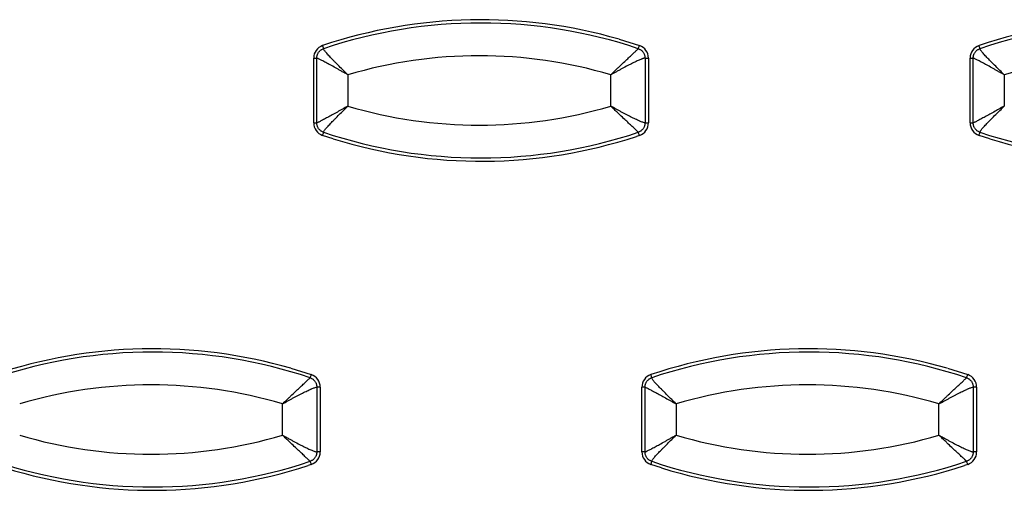
# Model space of a CAD drawing. Extents: x -16.2 to 27.2, y -4.9 to 13.4.
# Drawn here: x 18.6 to 21.6, y 7 to 8.5 of the extents above; entities that cross this region are included whole.
import ezdxf

# ---------------------------------------------------------------- set-up
doc = ezdxf.new("R2010")
doc.units = 0
doc.header["$MEASUREMENT"] = 0
doc.layers.get('0').update_dxf_attribs({"linetype": 'CONTINUOUS'})

msp = doc.modelspace()

# ---------------------------------------------------------------- linework, layer by layer
at = {"color": 7, "linetype": 'CONTINUOUS'}
for p, q in [((20.463, 8.4058), (20.5249, 8.3865)), ((19.5336, 8.1514), (19.5336, 8.3486)), ((19.5336, 8.3486), (19.5431, 8.3486)), ((19.5431, 8.1514), (19.5431, 8.3486)), ((20.5418, 8.3486), (20.5418, 8.1514)), ((20.5418, 8.3486), (20.5522, 8.3486)), ((20.5522, 8.3486), (20.5522, 8.1514)), ((21.5308, 8.1514), (21.5308, 8.3486)), ((21.5308, 8.3486), (21.5403, 8.3486)), ((21.5403, 8.1514), (21.5403, 8.3486)), ((19.6377, 8.2975), (19.6377, 8.2025)), ((20.4375, 8.2025), (20.4375, 8.2975)), ((21.6349, 8.2975), (21.6349, 8.2025)), ((19.5336, 8.1514), (19.5431, 8.1514)), ((20.5418, 8.1514), (20.5522, 8.1514)), ((21.5308, 8.1514), (21.5403, 8.1514)), ((19.5933, 8.1031), (19.5609, 8.1135)), ((20.5249, 8.1135), (20.5154, 8.1104)), ((21.5905, 8.1031), (21.5581, 8.1135)), ((19.4644, 7.4058), (19.5263, 7.3865)), ((21.4616, 7.4058), (21.5235, 7.3865)), ((19.5432, 7.3486), (19.5432, 7.1514)), ((19.5536, 7.3486), (19.5432, 7.3486)), ((19.5536, 7.3486), (19.5536, 7.1514)), ((20.5322, 7.1514), (20.5322, 7.3486)), ((20.5417, 7.3486), (20.5322, 7.3486)), ((20.5417, 7.1514), (20.5417, 7.3486)), ((21.5404, 7.3486), (21.5404, 7.1514)), ((21.5508, 7.3486), (21.5404, 7.3486)), ((21.5508, 7.3486), (21.5508, 7.1514)), ((19.4389, 7.2025), (19.4389, 7.2975)), ((20.6363, 7.2975), (20.6363, 7.2025)), ((21.4361, 7.2025), (21.4361, 7.2975)), ((19.5536, 7.1514), (19.5432, 7.1514)), ((20.5417, 7.1514), (20.5322, 7.1514)), ((21.5508, 7.1514), (21.5404, 7.1514)), ((19.5263, 7.1135), (19.5168, 7.1104)), ((20.5919, 7.1031), (20.5595, 7.1135)), ((21.5235, 7.1135), (21.514, 7.1104))]:
    msp.add_line(p, q, dxfattribs=at)
for centre, radius, start, end in [((20.0429, 6.9461), 1.5189, 73.9449, 108.5013), ((20.0424, 6.946), 1.509, 71.4988, 108.5012), ((22.0401, 6.9461), 1.5189, 73.9449, 108.5013), ((22.0396, 6.946), 1.509, 71.4988, 108.5012), ((19.5736, 8.3486), 0.04, 108.5284, 180.0236), ((19.5067, 8.3661), 0.0579, 10.9261, 20.651), ((20.4631, 8.4048), 0.0644, 334.4614, 343.4685), ((20.5122, 8.3486), 0.04, 359.9764, 71.4716), ((21.5708, 8.3486), 0.04, 108.5284, 180.0236), ((21.5039, 8.3661), 0.0579, 10.9261, 20.651), ((20.0376, 6.9458), 1.4097, 73.5202, 106.4798), ((22.0348, 6.9458), 1.4097, 73.5202, 106.4798), ((20.0376, 9.5542), 1.4097, 253.5202, 286.4798), ((19.5736, 8.1514), 0.04, 179.9764, 251.4716), ((20.5122, 8.1514), 0.04, 288.5284, 0.0236), ((21.5708, 8.1514), 0.04, 179.9764, 251.4716), ((19.5067, 8.1339), 0.0579, 339.349, 349.0739), ((20.0424, 9.554), 1.509, 251.4988, 288.5012), ((20.4631, 8.0952), 0.0644, 16.5315, 25.5386), ((21.5039, 8.1339), 0.0579, 339.349, 349.0739), ((22.0396, 9.554), 1.509, 251.4988, 288.5012), ((20.0429, 9.5539), 1.5189, 252.7833, 288.1225), ((22.0401, 9.5539), 1.5189, 252.7833, 288.1225), ((19.0443, 5.9461), 1.5189, 73.9449, 108.5013), ((21.0415, 5.9461), 1.5189, 73.9449, 108.5013), ((19.0438, 5.946), 1.509, 71.4988, 108.5012), ((21.041, 5.946), 1.509, 71.4988, 108.5012), ((19.4645, 7.4048), 0.0644, 334.4614, 343.4685), ((19.5136, 7.3486), 0.04, 359.9764, 71.4716), ((20.5722, 7.3486), 0.04, 108.5284, 180.0236), ((20.5053, 7.3661), 0.0579, 10.9261, 20.651), ((21.4617, 7.4048), 0.0644, 334.4614, 343.4685), ((21.5108, 7.3486), 0.04, 359.9764, 71.4716), ((19.039, 5.9458), 1.4097, 73.5202, 106.4798), ((21.0362, 5.9458), 1.4097, 73.5202, 106.4798), ((19.039, 8.5542), 1.4097, 253.5202, 286.4798), ((21.0362, 8.5542), 1.4097, 253.5202, 286.4798), ((19.5136, 7.1514), 0.04, 288.5284, 0.0236), ((20.5722, 7.1514), 0.04, 179.9764, 251.4716), ((21.5108, 7.1514), 0.04, 288.5284, 0.0236), ((19.0438, 8.554), 1.509, 251.4988, 288.5012), ((19.0443, 8.5539), 1.5189, 252.7833, 288.1225), ((19.4645, 7.0952), 0.0644, 16.5315, 25.5386), ((20.5053, 7.1339), 0.0579, 339.349, 349.0739), ((21.041, 8.554), 1.509, 251.4988, 288.5012), ((21.0415, 8.5539), 1.5189, 252.7833, 288.1225), ((21.4617, 7.0952), 0.0644, 16.5315, 25.5386)]:
    msp.add_arc(centre, radius, start, end, dxfattribs=at)
for points, knots in [([(19.5431, 8.3486), (19.5431, 8.3497), (19.5432, 8.352), (19.5438, 8.3553), (19.5447, 8.3586), (19.5461, 8.3617), (19.5477, 8.3647), (19.5497, 8.3675), (19.552, 8.37), (19.5546, 8.3723), (19.5574, 8.3742), (19.5604, 8.3758), (19.5625, 8.3766), (19.5636, 8.377)], [0, 0, 0, 0, 0.0910551, 0.1820134, 0.2729039, 0.3637498, 0.4545712, 0.5453856, 0.6362099, 0.7270616, 0.8179607, 0.9089306, 1, 1, 1, 1]), ([(19.6377, 8.2975), (19.6333, 8.3019), (19.6288, 8.3063), (19.62, 8.3149), (19.6157, 8.3192), (19.6071, 8.3276), (19.6029, 8.3319), (19.5969, 8.3379), (19.5949, 8.3399), (19.5912, 8.3437), (19.5893, 8.3456), (19.5857, 8.3494), (19.584, 8.3512), (19.5806, 8.3548), (19.579, 8.3566), (19.576, 8.3598), (19.5746, 8.3614), (19.572, 8.3643), (19.5709, 8.3657), (19.5687, 8.3684), (19.5677, 8.3696), (19.5661, 8.3718), (19.5654, 8.3727), (19.5639, 8.3753), (19.5634, 8.3764), (19.5636, 8.377)], [0, 0, 0, 0, 0.118496, 0.118496, 0.236993, 0.236993, 0.358817, 0.358817, 0.419729, 0.419729, 0.480641, 0.480641, 0.544386, 0.544386, 0.60813, 0.60813, 0.671874, 0.671874, 0.735618, 0.735618, 0.801714, 0.801714, 0.867809, 0.867809, 1, 1, 1, 1]), ([(20.4375, 8.2975), (20.4391, 8.2991), (20.4423, 8.3022), (20.4469, 8.3067), (20.4513, 8.3109), (20.4553, 8.3148), (20.4591, 8.3184), (20.4625, 8.3216), (20.4696, 8.3283), (20.4797, 8.3378), (20.4924, 8.3497), (20.5033, 8.3599), (20.5108, 8.3669), (20.5154, 8.3713), (20.5182, 8.374), (20.5202, 8.376), (20.5209, 8.3767), (20.5213, 8.377)], [0, 0, 0, 0, 0.043062, 0.083693, 0.121886, 0.157634, 0.19093, 0.221771, 0.250151, 0.381327, 0.500102, 0.628569, 0.750048, 0.813308, 0.875939, 0.938111, 1, 1, 1, 1]), ([(20.5213, 8.377), (20.5223, 8.3766), (20.5244, 8.3758), (20.5274, 8.3742), (20.5302, 8.3723), (20.5328, 8.37), (20.5351, 8.3675), (20.5371, 8.3647), (20.5387, 8.3617), (20.54, 8.3586), (20.541, 8.3553), (20.5416, 8.352), (20.5417, 8.3497), (20.5418, 8.3486)], [0, 0, 0, 0, 0.091062, 0.182026, 0.272921, 0.36377, 0.454593, 0.545407, 0.63623, 0.727079, 0.817974, 0.908938, 1, 1, 1, 1]), ([(21.5403, 8.3486), (21.5403, 8.3497), (21.5404, 8.352), (21.541, 8.3553), (21.5419, 8.3586), (21.5433, 8.3617), (21.5449, 8.3647), (21.5469, 8.3675), (21.5492, 8.37), (21.5518, 8.3723), (21.5546, 8.3742), (21.5576, 8.3758), (21.5597, 8.3766), (21.5608, 8.377)], [0, 0, 0, 0, 0.091055, 0.182013, 0.272904, 0.36375, 0.454571, 0.545386, 0.63621, 0.727062, 0.817961, 0.908931, 1, 1, 1, 1]), ([(21.6349, 8.2975), (21.6305, 8.3019), (21.626, 8.3063), (21.6172, 8.3149), (21.6129, 8.3192), (21.6043, 8.3276), (21.6001, 8.3319), (21.5941, 8.3379), (21.5921, 8.3399), (21.5884, 8.3437), (21.5865, 8.3456), (21.5829, 8.3494), (21.5812, 8.3512), (21.5778, 8.3548), (21.5762, 8.3566), (21.5732, 8.3598), (21.5718, 8.3614), (21.5692, 8.3643), (21.5681, 8.3657), (21.5659, 8.3684), (21.5649, 8.3696), (21.5633, 8.3718), (21.5626, 8.3727), (21.5611, 8.3753), (21.5606, 8.3764), (21.5608, 8.377)], [0, 0, 0, 0, 0.118496, 0.118496, 0.236993, 0.236993, 0.358817, 0.358817, 0.419729, 0.419729, 0.480641, 0.480641, 0.544386, 0.544386, 0.60813, 0.60813, 0.671874, 0.671874, 0.735618, 0.735618, 0.801714, 0.801714, 0.867809, 0.867809, 1, 1, 1, 1]), ([(19.6377, 8.2975), (19.6355, 8.2988), (19.6313, 8.3011), (19.6256, 8.3043), (19.6191, 8.3079), (19.612, 8.3119), (19.6007, 8.3182), (19.5878, 8.3254), (19.5733, 8.3333), (19.5612, 8.3397), (19.5531, 8.3439), (19.5484, 8.3463), (19.5456, 8.3476), (19.5437, 8.3484), (19.5433, 8.3485), (19.5431, 8.3486)], [0, 0, 0, 0, 0.048612, 0.090409, 0.125393, 0.191128, 0.250186, 0.382033, 0.500004, 0.628756, 0.749945, 0.813248, 0.875913, 0.938107, 1, 1, 1, 1]), ([(20.5418, 8.3486), (20.5415, 8.3485), (20.5409, 8.3485), (20.5396, 8.3482), (20.538, 8.3478), (20.5361, 8.3472), (20.534, 8.3465), (20.5315, 8.3455), (20.5266, 8.3436), (20.5179, 8.3397), (20.5044, 8.3333), (20.4889, 8.3254), (20.4752, 8.3182), (20.4636, 8.3119), (20.4553, 8.3074), (20.4465, 8.3026), (20.4408, 8.2994), (20.4375, 8.2975)], [0, 0, 0, 0, 0.035322, 0.070731, 0.106259, 0.141937, 0.177798, 0.213873, 0.250191, 0.371269, 0.500053, 0.617939, 0.749841, 0.808949, 0.87516, 0.929626, 1, 1, 1, 1]), ([(21.6349, 8.2975), (21.6327, 8.2988), (21.6285, 8.3011), (21.6228, 8.3043), (21.6163, 8.3079), (21.6092, 8.3119), (21.598, 8.3182), (21.585, 8.3254), (21.5705, 8.3333), (21.5584, 8.3397), (21.5503, 8.3439), (21.5456, 8.3463), (21.5428, 8.3476), (21.5409, 8.3484), (21.5405, 8.3485), (21.5403, 8.3486)], [0, 0, 0, 0, 0.048612, 0.090409, 0.125393, 0.191128, 0.250186, 0.382033, 0.500004, 0.628756, 0.749945, 0.813248, 0.875913, 0.938107, 1, 1, 1, 1]), ([(19.6377, 8.2025), (19.6323, 8.1994), (19.6268, 8.1963), (19.6161, 8.1903), (19.6108, 8.1874), (19.6004, 8.1816), (19.5952, 8.1787), (19.5877, 8.1746), (19.5853, 8.1733), (19.5806, 8.1707), (19.5783, 8.1694), (19.5738, 8.167), (19.5716, 8.1658), (19.5673, 8.1635), (19.5652, 8.1624), (19.5614, 8.1604), (19.5596, 8.1594), (19.5562, 8.1576), (19.5546, 8.1568), (19.5516, 8.1553), (19.5503, 8.1547), (19.5479, 8.1535), (19.5469, 8.153), (19.5444, 8.1518), (19.5434, 8.1514), (19.5431, 8.1514)], [0, 0, 0, 0, 0.118496, 0.118496, 0.236993, 0.236993, 0.358817, 0.358817, 0.419729, 0.419729, 0.480641, 0.480641, 0.544386, 0.544386, 0.60813, 0.60813, 0.671874, 0.671874, 0.735618, 0.735618, 0.801714, 0.801714, 0.867809, 0.867809, 1, 1, 1, 1]), ([(19.5636, 8.123), (19.5634, 8.1236), (19.5639, 8.1247), (19.5654, 8.1273), (19.5661, 8.1282), (19.5677, 8.1304), (19.5687, 8.1316), (19.5709, 8.1343), (19.572, 8.1357), (19.5746, 8.1386), (19.576, 8.1402), (19.579, 8.1434), (19.5806, 8.1452), (19.584, 8.1488), (19.5857, 8.1506), (19.5893, 8.1544), (19.5912, 8.1563), (19.5949, 8.1601), (19.5969, 8.1621), (19.6029, 8.1681), (19.6071, 8.1724), (19.6157, 8.1808), (19.62, 8.1851), (19.6288, 8.1937), (19.6333, 8.1981), (19.6377, 8.2025)], [0, 0, 0, 0, 0.132191, 0.132191, 0.198286, 0.198286, 0.264382, 0.264382, 0.328126, 0.328126, 0.39187, 0.39187, 0.455614, 0.455614, 0.519359, 0.519359, 0.580271, 0.580271, 0.641183, 0.641183, 0.763007, 0.763007, 0.881504, 0.881504, 1, 1, 1, 1]), ([(20.5213, 8.123), (20.5211, 8.1231), (20.5207, 8.1235), (20.5199, 8.1244), (20.5188, 8.1254), (20.5174, 8.1268), (20.5158, 8.1283), (20.5139, 8.1301), (20.5102, 8.1337), (20.5033, 8.1401), (20.4924, 8.1503), (20.4797, 8.1622), (20.4681, 8.1731), (20.4575, 8.1832), (20.448, 8.1922), (20.4412, 8.1989), (20.4375, 8.2025)], [0, 0, 0, 0, 0.035351, 0.07077, 0.106291, 0.141946, 0.177769, 0.21379, 0.25004, 0.371508, 0.499988, 0.618752, 0.749941, 0.819962, 0.903342, 1, 1, 1, 1]), ([(20.5418, 8.1514), (20.5408, 8.1514), (20.539, 8.1518), (20.5355, 8.153), (20.5341, 8.1535), (20.5311, 8.1546), (20.5294, 8.1553), (20.5267, 8.1564), (20.5258, 8.1568), (20.524, 8.1576), (20.523, 8.1581), (20.52, 8.1594), (20.5179, 8.1603), (20.5135, 8.1624), (20.5113, 8.1635), (20.5065, 8.1657), (20.5041, 8.1669), (20.4992, 8.1694), (20.4967, 8.1706), (20.4916, 8.1732), (20.489, 8.1745), (20.4838, 8.1773), (20.4811, 8.1787), (20.4757, 8.1815), (20.473, 8.183), (20.4676, 8.1859), (20.4649, 8.1874), (20.4594, 8.1903), (20.4567, 8.1918), (20.4484, 8.1964), (20.4429, 8.1994), (20.4375, 8.2025)], [0, 0, 0, 0, 0.131932, 0.131932, 0.197898, 0.197898, 0.263864, 0.263864, 0.295671, 0.295671, 0.327478, 0.327478, 0.391093, 0.391093, 0.454707, 0.454707, 0.518322, 0.518322, 0.579289, 0.579289, 0.640255, 0.640255, 0.701222, 0.701222, 0.762189, 0.762189, 0.821642, 0.821642, 0.881094, 0.881094, 1, 1, 1, 1]), ([(21.6349, 8.2025), (21.6295, 8.1994), (21.624, 8.1963), (21.6133, 8.1903), (21.608, 8.1874), (21.5976, 8.1816), (21.5924, 8.1787), (21.5849, 8.1746), (21.5825, 8.1733), (21.5778, 8.1707), (21.5755, 8.1694), (21.571, 8.167), (21.5688, 8.1658), (21.5645, 8.1635), (21.5624, 8.1624), (21.5586, 8.1604), (21.5568, 8.1594), (21.5534, 8.1576), (21.5518, 8.1568), (21.5488, 8.1553), (21.5475, 8.1547), (21.5451, 8.1535), (21.5441, 8.153), (21.5416, 8.1518), (21.5406, 8.1514), (21.5403, 8.1514)], [0, 0, 0, 0, 0.118496, 0.118496, 0.236993, 0.236993, 0.358817, 0.358817, 0.419729, 0.419729, 0.480641, 0.480641, 0.544386, 0.544386, 0.60813, 0.60813, 0.671874, 0.671874, 0.735618, 0.735618, 0.801714, 0.801714, 0.867809, 0.867809, 1, 1, 1, 1]), ([(21.5608, 8.123), (21.5606, 8.1236), (21.5611, 8.1247), (21.5626, 8.1273), (21.5633, 8.1282), (21.5649, 8.1304), (21.5659, 8.1316), (21.5681, 8.1343), (21.5692, 8.1357), (21.5718, 8.1386), (21.5732, 8.1402), (21.5762, 8.1434), (21.5778, 8.1452), (21.5812, 8.1488), (21.5829, 8.1506), (21.5865, 8.1544), (21.5884, 8.1563), (21.5921, 8.1601), (21.5941, 8.1621), (21.6001, 8.1681), (21.6043, 8.1724), (21.6129, 8.1808), (21.6172, 8.1851), (21.626, 8.1937), (21.6305, 8.1981), (21.6349, 8.2025)], [0, 0, 0, 0, 0.132191, 0.132191, 0.198286, 0.198286, 0.264382, 0.264382, 0.328126, 0.328126, 0.39187, 0.39187, 0.455614, 0.455614, 0.519359, 0.519359, 0.580271, 0.580271, 0.641183, 0.641183, 0.763007, 0.763007, 0.881504, 0.881504, 1, 1, 1, 1]), ([(19.5636, 8.123), (19.5625, 8.1234), (19.5604, 8.1242), (19.5574, 8.1258), (19.5546, 8.1277), (19.552, 8.13), (19.5497, 8.1325), (19.5477, 8.1353), (19.5461, 8.1383), (19.5447, 8.1414), (19.5438, 8.1447), (19.5432, 8.148), (19.5431, 8.1503), (19.5431, 8.1514)], [0, 0, 0, 0, 0.091069, 0.182039, 0.272938, 0.36379, 0.454614, 0.545429, 0.63625, 0.727096, 0.817987, 0.908945, 1, 1, 1, 1]), ([(20.5418, 8.1514), (20.5417, 8.1503), (20.5416, 8.148), (20.541, 8.1447), (20.54, 8.1414), (20.5387, 8.1383), (20.5371, 8.1353), (20.5351, 8.1325), (20.5328, 8.13), (20.5302, 8.1277), (20.5274, 8.1258), (20.5244, 8.1242), (20.5223, 8.1234), (20.5213, 8.123)], [0, 0, 0, 0, 0.091062, 0.182026, 0.272921, 0.36377, 0.454593, 0.545407, 0.63623, 0.727079, 0.817974, 0.908938, 1, 1, 1, 1]), ([(21.5608, 8.123), (21.5597, 8.1234), (21.5576, 8.1242), (21.5546, 8.1258), (21.5518, 8.1277), (21.5492, 8.13), (21.5469, 8.1325), (21.5449, 8.1353), (21.5433, 8.1383), (21.5419, 8.1414), (21.541, 8.1447), (21.5404, 8.148), (21.5403, 8.1503), (21.5403, 8.1514)], [0, 0, 0, 0, 0.0910694, 0.1820393, 0.2729384, 0.3637901, 0.4546144, 0.5454288, 0.6362502, 0.7270961, 0.8179866, 0.9089449, 1, 1, 1, 1]), ([(19.4389, 7.2975), (19.4405, 7.2991), (19.4437, 7.3022), (19.4483, 7.3067), (19.4527, 7.3109), (19.4567, 7.3148), (19.4605, 7.3184), (19.4639, 7.3216), (19.471, 7.3283), (19.4811, 7.3378), (19.4938, 7.3497), (19.5047, 7.3599), (19.5122, 7.3669), (19.5168, 7.3713), (19.5196, 7.374), (19.5216, 7.376), (19.5223, 7.3767), (19.5227, 7.377)], [0, 0, 0, 0, 0.043062, 0.083693, 0.121886, 0.157634, 0.19093, 0.221771, 0.250151, 0.381327, 0.500102, 0.628569, 0.750048, 0.813308, 0.875939, 0.938111, 1, 1, 1, 1]), ([(19.5227, 7.377), (19.5237, 7.3766), (19.5258, 7.3758), (19.5288, 7.3742), (19.5316, 7.3723), (19.5342, 7.37), (19.5365, 7.3675), (19.5385, 7.3647), (19.5401, 7.3617), (19.5414, 7.3586), (19.5424, 7.3553), (19.543, 7.352), (19.5431, 7.3497), (19.5432, 7.3486)], [0, 0, 0, 0, 0.0910622, 0.1820264, 0.2729211, 0.36377, 0.4545928, 0.5454072, 0.63623, 0.7270789, 0.8179736, 0.9089378, 1, 1, 1, 1]), ([(20.5417, 7.3486), (20.5417, 7.3497), (20.5418, 7.352), (20.5424, 7.3553), (20.5433, 7.3586), (20.5447, 7.3617), (20.5463, 7.3647), (20.5483, 7.3675), (20.5506, 7.37), (20.5532, 7.3723), (20.556, 7.3742), (20.559, 7.3758), (20.5611, 7.3766), (20.5622, 7.377)], [0, 0, 0, 0, 0.091055, 0.182013, 0.272904, 0.36375, 0.454571, 0.545386, 0.63621, 0.727062, 0.817961, 0.908931, 1, 1, 1, 1]), ([(20.6363, 7.2975), (20.6319, 7.3019), (20.6274, 7.3063), (20.6186, 7.3149), (20.6143, 7.3192), (20.6057, 7.3276), (20.6015, 7.3319), (20.5955, 7.3379), (20.5935, 7.3399), (20.5898, 7.3437), (20.5879, 7.3456), (20.5843, 7.3494), (20.5826, 7.3512), (20.5792, 7.3548), (20.5776, 7.3566), (20.5746, 7.3598), (20.5732, 7.3614), (20.5706, 7.3643), (20.5695, 7.3657), (20.5673, 7.3684), (20.5663, 7.3696), (20.5647, 7.3718), (20.564, 7.3727), (20.5625, 7.3753), (20.562, 7.3764), (20.5622, 7.377)], [0, 0, 0, 0, 0.118496, 0.118496, 0.236993, 0.236993, 0.358817, 0.358817, 0.419729, 0.419729, 0.480641, 0.480641, 0.544386, 0.544386, 0.60813, 0.60813, 0.671874, 0.671874, 0.735618, 0.735618, 0.801714, 0.801714, 0.867809, 0.867809, 1, 1, 1, 1]), ([(21.4361, 7.2975), (21.4377, 7.2991), (21.4409, 7.3022), (21.4455, 7.3067), (21.4499, 7.3109), (21.4539, 7.3148), (21.4577, 7.3184), (21.4611, 7.3216), (21.4682, 7.3283), (21.4783, 7.3378), (21.491, 7.3497), (21.5019, 7.3599), (21.5094, 7.3669), (21.514, 7.3713), (21.5168, 7.374), (21.5188, 7.376), (21.5195, 7.3767), (21.5199, 7.377)], [0, 0, 0, 0, 0.043062, 0.083693, 0.121886, 0.157634, 0.19093, 0.221771, 0.250151, 0.381327, 0.500102, 0.628569, 0.750048, 0.813308, 0.875939, 0.938111, 1, 1, 1, 1]), ([(21.5199, 7.377), (21.5209, 7.3766), (21.523, 7.3758), (21.526, 7.3742), (21.5288, 7.3723), (21.5314, 7.37), (21.5337, 7.3675), (21.5357, 7.3647), (21.5373, 7.3617), (21.5386, 7.3586), (21.5396, 7.3553), (21.5402, 7.352), (21.5403, 7.3497), (21.5404, 7.3486)], [0, 0, 0, 0, 0.091062, 0.182026, 0.272921, 0.36377, 0.454593, 0.545407, 0.63623, 0.727079, 0.817974, 0.908938, 1, 1, 1, 1]), ([(19.4389, 7.2975), (19.4443, 7.3006), (19.4498, 7.3036), (19.4581, 7.3082), (19.4608, 7.3097), (19.4663, 7.3126), (19.469, 7.3141), (19.4744, 7.317), (19.4771, 7.3185), (19.4825, 7.3213), (19.4852, 7.3227), (19.4904, 7.3255), (19.493, 7.3268), (19.4981, 7.3294), (19.5006, 7.3306), (19.5055, 7.3331), (19.5079, 7.3343), (19.5127, 7.3365), (19.5149, 7.3376), (19.5193, 7.3397), (19.5214, 7.3406), (19.5244, 7.3419), (19.5254, 7.3424), (19.5272, 7.3432), (19.5281, 7.3436), (19.5308, 7.3447), (19.5325, 7.3454), (19.5355, 7.3465), (19.5369, 7.347), (19.5404, 7.3482), (19.5422, 7.3486), (19.5432, 7.3486)], [0, 0, 0, 0, 0.118906, 0.118906, 0.178358, 0.178358, 0.237811, 0.237811, 0.298778, 0.298778, 0.359745, 0.359745, 0.420711, 0.420711, 0.481678, 0.481678, 0.545293, 0.545293, 0.608907, 0.608907, 0.672522, 0.672522, 0.704329, 0.704329, 0.736136, 0.736136, 0.802102, 0.802102, 0.868068, 0.868068, 1, 1, 1, 1]), ([(20.5417, 7.3486), (20.542, 7.3486), (20.543, 7.3482), (20.5455, 7.347), (20.5465, 7.3465), (20.5489, 7.3453), (20.5502, 7.3447), (20.5532, 7.3432), (20.5548, 7.3424), (20.5582, 7.3406), (20.56, 7.3396), (20.5638, 7.3376), (20.5659, 7.3365), (20.5702, 7.3342), (20.5724, 7.333), (20.5769, 7.3306), (20.5792, 7.3293), (20.5839, 7.3267), (20.5863, 7.3254), (20.5938, 7.3213), (20.599, 7.3184), (20.6094, 7.3126), (20.6147, 7.3097), (20.6254, 7.3037), (20.6309, 7.3006), (20.6363, 7.2975)], [0, 0, 0, 0, 0.132191, 0.132191, 0.198286, 0.198286, 0.264382, 0.264382, 0.328126, 0.328126, 0.39187, 0.39187, 0.455614, 0.455614, 0.519359, 0.519359, 0.580271, 0.580271, 0.641183, 0.641183, 0.763007, 0.763007, 0.881504, 0.881504, 1, 1, 1, 1]), ([(21.4361, 7.2975), (21.4415, 7.3006), (21.447, 7.3036), (21.4553, 7.3082), (21.458, 7.3097), (21.4635, 7.3126), (21.4662, 7.3141), (21.4716, 7.317), (21.4743, 7.3185), (21.4797, 7.3213), (21.4824, 7.3227), (21.4876, 7.3255), (21.4902, 7.3268), (21.4953, 7.3294), (21.4978, 7.3306), (21.5027, 7.3331), (21.5051, 7.3343), (21.5099, 7.3365), (21.5121, 7.3376), (21.5165, 7.3397), (21.5186, 7.3406), (21.5216, 7.3419), (21.5226, 7.3424), (21.5244, 7.3432), (21.5253, 7.3436), (21.528, 7.3447), (21.5297, 7.3454), (21.5327, 7.3465), (21.5341, 7.347), (21.5376, 7.3482), (21.5394, 7.3486), (21.5404, 7.3486)], [0, 0, 0, 0, 0.118906, 0.118906, 0.178358, 0.178358, 0.237811, 0.237811, 0.298778, 0.298778, 0.359745, 0.359745, 0.420711, 0.420711, 0.481678, 0.481678, 0.545293, 0.545293, 0.608907, 0.608907, 0.672522, 0.672522, 0.704329, 0.704329, 0.736136, 0.736136, 0.802102, 0.802102, 0.868068, 0.868068, 1, 1, 1, 1]), ([(19.5227, 7.123), (19.5225, 7.1231), (19.5221, 7.1235), (19.5213, 7.1244), (19.5202, 7.1254), (19.5188, 7.1268), (19.5172, 7.1283), (19.5153, 7.1301), (19.5116, 7.1337), (19.5047, 7.1401), (19.4938, 7.1503), (19.4811, 7.1622), (19.4695, 7.1731), (19.4589, 7.1832), (19.4494, 7.1922), (19.4426, 7.1989), (19.4389, 7.2025)], [0, 0, 0, 0, 0.035351, 0.07077, 0.106291, 0.141946, 0.177769, 0.21379, 0.25004, 0.371508, 0.499988, 0.618752, 0.749941, 0.819962, 0.903342, 1, 1, 1, 1]), ([(19.4389, 7.2025), (19.4412, 7.2012), (19.4453, 7.1989), (19.4511, 7.1957), (19.4576, 7.1921), (19.465, 7.1881), (19.4766, 7.1818), (19.4903, 7.1746), (19.5058, 7.1667), (19.5193, 7.1603), (19.5288, 7.1561), (19.5349, 7.1537), (19.5386, 7.1524), (19.5415, 7.1516), (19.5426, 7.1515), (19.5432, 7.1514)], [0, 0, 0, 0, 0.048688, 0.090311, 0.124866, 0.19107, 0.250193, 0.382092, 0.499998, 0.628779, 0.749877, 0.813252, 0.875951, 0.938144, 1, 1, 1, 1]), ([(20.5417, 7.1514), (20.5418, 7.1515), (20.542, 7.1515), (20.5427, 7.1518), (20.5437, 7.1522), (20.545, 7.1528), (20.5466, 7.1535), (20.5485, 7.1545), (20.5524, 7.1564), (20.5598, 7.1603), (20.5719, 7.1667), (20.5864, 7.1746), (20.5993, 7.1818), (20.6106, 7.1881), (20.6186, 7.1926), (20.6273, 7.1974), (20.6331, 7.2006), (20.6363, 7.2025)], [0, 0, 0, 0, 0.035348, 0.070771, 0.1063, 0.141969, 0.177809, 0.21385, 0.250124, 0.371292, 0.500047, 0.617999, 0.749848, 0.808891, 0.874633, 0.929646, 1, 1, 1, 1]), ([(20.5622, 7.123), (20.562, 7.1236), (20.5625, 7.1247), (20.564, 7.1273), (20.5647, 7.1282), (20.5663, 7.1304), (20.5673, 7.1316), (20.5695, 7.1343), (20.5706, 7.1357), (20.5732, 7.1386), (20.5746, 7.1402), (20.5776, 7.1434), (20.5792, 7.1452), (20.5826, 7.1488), (20.5843, 7.1506), (20.5879, 7.1544), (20.5898, 7.1563), (20.5935, 7.1601), (20.5955, 7.1621), (20.6015, 7.1681), (20.6057, 7.1724), (20.6143, 7.1808), (20.6186, 7.1851), (20.6274, 7.1937), (20.6319, 7.1981), (20.6363, 7.2025)], [0, 0, 0, 0, 0.132191, 0.132191, 0.198286, 0.198286, 0.264382, 0.264382, 0.328126, 0.328126, 0.39187, 0.39187, 0.455614, 0.455614, 0.519359, 0.519359, 0.580271, 0.580271, 0.641183, 0.641183, 0.763007, 0.763007, 0.881504, 0.881504, 1, 1, 1, 1]), ([(21.5199, 7.123), (21.5197, 7.1231), (21.5193, 7.1235), (21.5185, 7.1244), (21.5174, 7.1254), (21.516, 7.1268), (21.5144, 7.1283), (21.5125, 7.1301), (21.5088, 7.1337), (21.5019, 7.1401), (21.491, 7.1503), (21.4783, 7.1622), (21.4667, 7.1731), (21.4561, 7.1832), (21.4466, 7.1922), (21.4398, 7.1989), (21.4361, 7.2025)], [0, 0, 0, 0, 0.035351, 0.07077, 0.106291, 0.141946, 0.177769, 0.21379, 0.25004, 0.371508, 0.499988, 0.618752, 0.749941, 0.819962, 0.903342, 1, 1, 1, 1]), ([(21.4361, 7.2025), (21.4384, 7.2012), (21.4425, 7.1989), (21.4483, 7.1957), (21.4548, 7.1921), (21.4622, 7.1881), (21.4738, 7.1818), (21.4875, 7.1746), (21.503, 7.1667), (21.5165, 7.1603), (21.526, 7.1561), (21.5321, 7.1537), (21.5358, 7.1524), (21.5387, 7.1516), (21.5398, 7.1515), (21.5404, 7.1514)], [0, 0, 0, 0, 0.048688, 0.090311, 0.124866, 0.19107, 0.250193, 0.382092, 0.499998, 0.628779, 0.749877, 0.813252, 0.875951, 0.938144, 1, 1, 1, 1]), ([(19.5432, 7.1514), (19.5431, 7.1503), (19.543, 7.148), (19.5424, 7.1447), (19.5414, 7.1414), (19.5401, 7.1383), (19.5385, 7.1353), (19.5365, 7.1325), (19.5342, 7.13), (19.5316, 7.1277), (19.5288, 7.1258), (19.5258, 7.1242), (19.5237, 7.1234), (19.5227, 7.123)], [0, 0, 0, 0, 0.091062, 0.182026, 0.272921, 0.36377, 0.454593, 0.545407, 0.63623, 0.727079, 0.817974, 0.908938, 1, 1, 1, 1]), ([(20.5622, 7.123), (20.5611, 7.1234), (20.559, 7.1242), (20.556, 7.1258), (20.5532, 7.1277), (20.5506, 7.13), (20.5483, 7.1325), (20.5463, 7.1353), (20.5447, 7.1383), (20.5433, 7.1414), (20.5424, 7.1447), (20.5418, 7.148), (20.5417, 7.1503), (20.5417, 7.1514)], [0, 0, 0, 0, 0.091069, 0.182039, 0.272938, 0.36379, 0.454614, 0.545429, 0.63625, 0.727096, 0.817987, 0.908945, 1, 1, 1, 1]), ([(21.5404, 7.1514), (21.5403, 7.1503), (21.5402, 7.148), (21.5396, 7.1447), (21.5386, 7.1414), (21.5373, 7.1383), (21.5357, 7.1353), (21.5337, 7.1325), (21.5314, 7.13), (21.5288, 7.1277), (21.526, 7.1258), (21.523, 7.1242), (21.5209, 7.1234), (21.5199, 7.123)], [0, 0, 0, 0, 0.091062, 0.182026, 0.272921, 0.36377, 0.454593, 0.545407, 0.63623, 0.727079, 0.817974, 0.908938, 1, 1, 1, 1])]:
    msp.add_open_spline(points, degree=3, knots=knots, dxfattribs=at)

doc.saveas('drawing.dxf')
